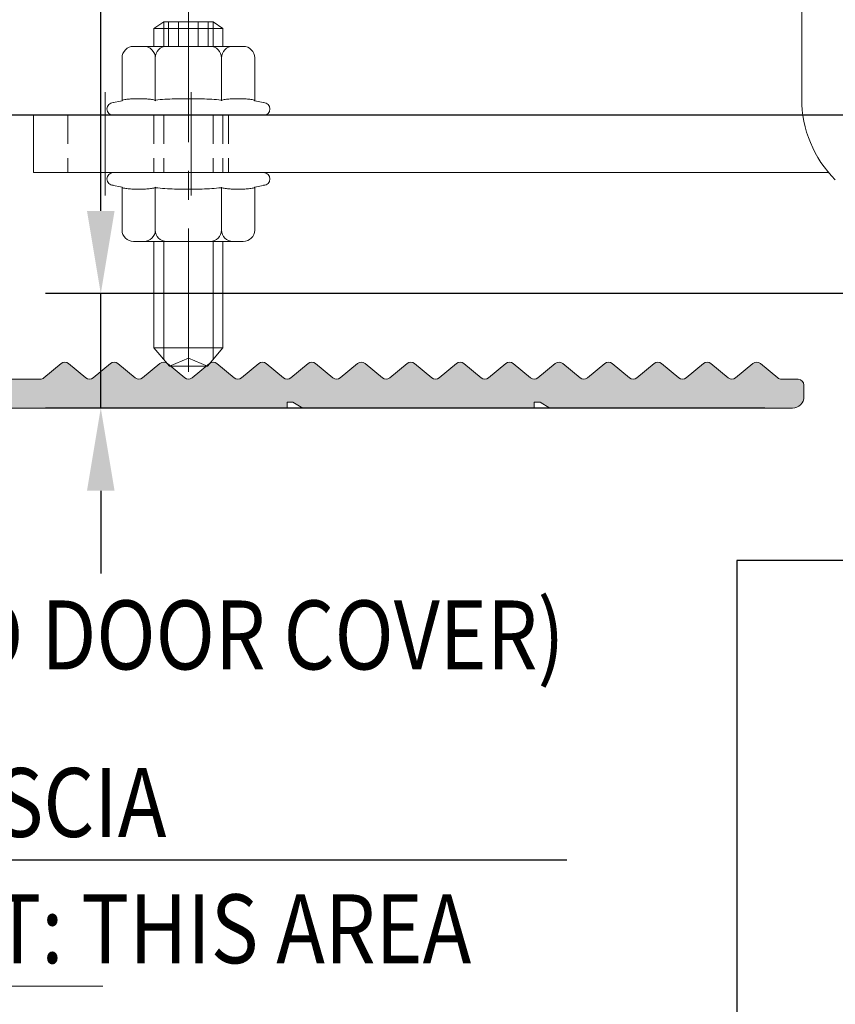
# Model space of a CAD drawing. Units: millimetres. Extents: x 36 to 590, y 14 to 393.
# Drawn here: x 174 to 210, y 108 to 151 of the extents above; entities that cross this region are included whole.
import ezdxf

# ---------------------------------------------------------------- set-up
doc = ezdxf.new("R2010")
doc.units = ezdxf.units.MM
doc.header["$LTSCALE"] = 5
doc.linetypes.add('CENTER', pattern=[2, 1.25, -0.25, 0.25, -0.25])
doc.linetypes.add('HIDDEN', pattern=[0.375, 0.25, -0.125])
doc.layers.get('0').update_dxf_attribs({"linetype": 'CONTINUOUS', "lineweight": 9})
doc.layers.add('CONC', color=7, linetype='CONTINUOUS')
for name, color, linetype, lineweight in [('CTR', 1, 'CENTER', 9), ('DIM', 7, 'CONTINUOUS', 9), ('HID', 6, 'HIDDEN', 9)]:
    doc.layers.add(name, color=color, linetype=linetype, lineweight=lineweight)
doc.styles.add('ISO3098B', font='ISO3098B', dxfattribs={"width": 0.85, "height": 5})
doc.styles.add('style1', font='ARIALBD.TTF', dxfattribs={"width": 0.85, "height": 3.5})
doc.dimstyles.new('LES1', dxfattribs={"dimscale": 1.2, "dimtxt": 3.5, "dimasz": 3, "dimexe": 2, "dimexo": 1, "dimgap": 2, "dimtad": 1, "dimtoh": 1, "dimlfac": 2.000000000000001, "dimzin": 0, "dimdsep": 46, "dimtxsty": 'style1', "dimcen": 0, "dimclrd": 256, "dimclre": 256, "dimadec": 0, "dimazin": 0, "dimtfac": 1, "dimtmove": 0, "dimatfit": 3, "dimfxl": 0, "dimtolj": 1, "dimtzin": 0, "dimarcsym": 0})
doc.dimstyles.new('LES2', dxfattribs={"dimscale": 1.2, "dimtxt": 3, "dimasz": 3, "dimexe": 2, "dimexo": 1, "dimgap": 2, "dimtad": 1, "dimtoh": 1, "dimzin": 0, "dimdsep": 46, "dimtxsty": 'ISO3098B', "dimcen": 0, "dimclrd": 256, "dimclre": 256, "dimclrt": 256, "dimadec": 0, "dimazin": 0, "dimtfac": 1, "dimtdec": 0, "dimtofl": 0, "dimtmove": 0, "dimatfit": 3, "dimfxl": 0, "dimtolj": 1, "dimtzin": 0, "dimarcsym": 0})

# ---------------------------------------------------------------- blocks, each defined once
blk = doc.blocks.new('*D219')
at = {"lineweight": -2}
for p, q in [((177.5931999775686, 142.2535914262717), (177.5931999775686, 159.4217420418005)), ((177.5931999775686, 159.4217420418005), (189.8598098002153, 159.4217420418005)), ((210.224603198963, 138.6535914262716), (175.1931999775686, 138.6535914262717)), ((177.5931999775686, 133.6718112939812), (177.5931999775686, 138.6535914262717)), ((206.5117891192483, 133.6718112939812), (175.1931999775686, 133.6718112939812)), ((177.5931999775686, 130.0718112939812), (177.5931999775686, 126.4718112939812))]:
    blk.add_line(p, q, dxfattribs=at)
for points in [[(176.9931999775687, 142.2535914262717), (178.1931999775686, 142.2535914262717), (177.5931999775686, 138.6535914262717)], [(176.9931999775687, 130.0718112939812), (178.1931999775686, 130.0718112939812), (177.5931999775686, 133.6718112939812)]]:
    blk.add_solid(points)
at = {"color": 0, "insert": (184.9265048888919, 163.6087474988264), "char_height": 3.5, "attachment_point": 5, "style": 'style1'}
blk.add_mtext('\\A1;10.00', dxfattribs=at)
blk = doc.blocks.new('*D220')
at = {"lineweight": -2}
for p, q in [((159.5117891192483, 266.6718112939811), (136.3053405904404, 266.6718112939811)), ((138.7053405904404, 263.0718112939811), (138.7053405904403, 150.0218112939812)), ((211.461789119248, 146.4218112939812), (136.3053405904403, 146.4218112939812))]:
    blk.add_line(p, q, dxfattribs=at)
for points in [[(138.1053405904404, 263.0718112939811), (139.3053405904404, 263.0718112939811), (138.7053405904404, 266.6718112939811)], [(138.1053405904403, 150.0218112939812), (139.3053405904403, 150.0218112939812), (138.7053405904403, 146.4218112939812)]]:
    blk.add_solid(points)
at = {"color": 0, "insert": (134.5183351334144, 205.8180348251219), "char_height": 3.5, "attachment_point": 5, "rotation": 90, "style": 'style1'}
blk.add_mtext('\\A1;240.00', dxfattribs=at)

msp = doc.modelspace()

# ---------------------------------------------------------------- hatches: boundary and pattern name
h = msp.add_hatch(color=5)
edge = h.paths.add_edge_path()
edge.add_line((160.2122956793476, 256.1718112939797), (160.0122956793478, 256.3718112939797))
edge.add_line((160.0122956793478, 256.3718112939797), (160.2117891192489, 256.571304733881))
edge.add_line((160.2117891192489, 256.571304733881), (160.2117891192489, 266.1718112939797))
edge.add_arc((160.7117891192489, 266.1718112939797), 0.5000000000000011, 90.00000000000011, 180, ccw=False)
edge.add_line((160.7117891192489, 266.6718112939797), (166.5117891192488, 266.6718112939797))
edge.add_arc((166.5117891192488, 263.6718112939797), 2.999999999999943, -68.51733437999928, 90.00000000000023, ccw=False)
edge.add_arc((167.3815609532016, 261.4618063263694), 0.6249999999999307, 111.48266562000589, 291.48266562000595, ccw=False)
edge.add_arc((166.5117891192488, 263.6718112939797), 1.750000000000015, 291.482665619999, 449.9999999999989)
edge.add_line((166.5117891192488, 265.4218112939797), (161.4617891192489, 265.4218112939797))
edge.add_line((161.4617891192489, 265.4218112939797), (161.4617891192489, 147.092337569277))
edge.add_arc((161.9617891192488, 147.092337569277), 0.4999999999999529, 180.0000000000078, 299.3698908624653)
edge.add_arc((163.8867891192486, 143.6718112939799), 3.42499999999974, 89.5020336137772, 119.36989086245589, ccw=False)
edge.add_arc((163.9100376608472, 146.3467102650276), 0.7500000000000154, -90.49796638621729, 89.5020336137826, ccw=False)
edge.add_arc((163.8867891192488, 143.6718112939797), 1.924999999999932, 89.50203361377928, 360.4979663862207)
edge.add_arc((166.5616880902968, 143.6950598355781), 0.7500000000000165, 0.49796638622598266, 180.4979663862261, ccw=False)
edge.add_arc((163.8867891192487, 143.6718112939797), 3.425000000000075, -76.52490444445033, 0.49796638622137834, ccw=False)
edge.add_arc((164.8014031660323, 139.8548614455502), 0.4999999999999559, 103.4750955555475, 233.3437419020381)
edge.add_arc((182.7117891192492, 163.9218112939799), 30.50000000000035, 233.3437419020396, 251.5713303961755)
edge.add_arc((173.4651681147954, 136.1718112939796), 1.249999999999951, 251.5713303961789, 270.0000000000026)
edge.add_line((173.4651681147954, 134.9218112939797), (174.9537860034611, 134.9218112939797))
edge.add_arc((174.953786003461, 135.1718112939798), 0.2500000000001512, 270.0000000000281, 310.0000000000285)
edge.add_line((175.1144829058828, 134.9803001832), (175.8688894126182, 135.6133224047595))
edge.add_arc((176.0295863150399, 135.4218112939797), 0.2500000000000203, 49.999999999999886, 130.0000000000001, ccw=False)
edge.add_line((176.1902832174615, 135.6133224047595), (176.944689724197, 134.9803001832))
edge.add_arc((177.1053866266186, 135.1718112939798), 0.2500000000000193, 229.9999999999997, 310.0000000000003)
edge.add_line((177.2660835290403, 134.9803001832), (178.0204900357759, 135.6133224047595))
edge.add_arc((178.1811869381974, 135.4218112939798), 0.2499999999999319, 49.999999999999886, 130.0000000000001, ccw=False)
edge.add_line((178.341883840619, 135.6133224047595), (179.0962903473546, 134.9803001832))
edge.add_arc((179.2569872497762, 135.1718112939798), 0.2500000000000193, 229.9999999999997, 310.0000000000003)
edge.add_line((179.4176841521979, 134.9803001832), (180.1720906589333, 135.6133224047595))
edge.add_arc((180.332787561355, 135.4218112939797), 0.2500000000000203, 49.999999999999886, 130.0000000000001, ccw=False)
edge.add_line((180.4934844637766, 135.6133224047595), (181.2478909705122, 134.9803001832))
edge.add_arc((181.4085878729338, 135.1718112939797), 0.2499999999999309, 229.9999999999997, 310.0000000000003)
edge.add_line((181.5692847753554, 134.9803001832), (182.3236912820909, 135.6133224047595))
edge.add_arc((182.4843881845126, 135.4218112939797), 0.2500000000000203, 49.999999999999886, 130.0000000000001, ccw=False)
edge.add_line((182.6450850869342, 135.6133224047595), (183.3994915936697, 134.9803001832))
edge.add_arc((183.5601884960913, 135.1718112939798), 0.2500000000000193, 229.9999999999997, 310.0000000000003)
edge.add_line((183.720885398513, 134.9803001832), (184.4752919052484, 135.6133224047595))
edge.add_arc((184.6359888076701, 135.4218112939797), 0.2500000000000203, 49.999999999999886, 130.0000000000001, ccw=False)
edge.add_line((184.7966857100917, 135.6133224047595), (185.5510922168272, 134.9803001832))
edge.add_arc((185.7117891192488, 135.1718112939798), 0.2500000000000193, 229.9999999999997, 310.0000000000003)
edge.add_line((185.8724860216705, 134.9803001832), (186.626892528406, 135.6133224047595))
edge.add_arc((186.7875894308276, 135.4218112939798), 0.2499999999999309, 49.999999999999716, 130.0000000000003, ccw=False)
edge.add_line((186.9482863332492, 135.6133224047595), (187.7026928399848, 134.9803001832))
edge.add_arc((187.8633897424064, 135.1718112939798), 0.2500000000000193, 229.9999999999997, 310.0000000000003)
edge.add_line((188.0240866448281, 134.9803001832), (188.7784931515635, 135.6133224047595))
edge.add_arc((188.9391900539852, 135.4218112939798), 0.2500000000000139, 49.99999999999858, 130.0000000000014, ccw=False)
edge.add_line((189.0998869564068, 135.6133224047595), (189.8542934631424, 134.9803001832))
edge.add_arc((190.014990365564, 135.1718112939797), 0.2499999999999309, 229.9999999999997, 310.0000000000003)
edge.add_line((190.1756872679856, 134.9803001832), (190.9300937747211, 135.6133224047595))
edge.add_arc((191.0907906771428, 135.4218112939797), 0.2500000000000203, 49.999999999999886, 130.0000000000001, ccw=False)
edge.add_line((191.2514875795644, 135.6133224047595), (192.0058940862999, 134.9803001832))
edge.add_arc((192.1665909887215, 135.1718112939798), 0.2500000000000193, 229.9999999999997, 310.0000000000003)
edge.add_line((192.3272878911432, 134.9803001832), (193.0816943978786, 135.6133224047595))
edge.add_arc((193.2423913003003, 135.4218112939797), 0.2500000000000224, 50.000000000000284, 129.9999999999997, ccw=False)
edge.add_line((193.4030882027219, 135.6133224047595), (194.1574947094574, 134.9803001832))
edge.add_arc((194.318191611879, 135.1718112939798), 0.2500000000000193, 229.9999999999997, 310.0000000000003)
edge.add_line((194.4788885143007, 134.9803001832), (195.2332950210362, 135.6133224047595))
edge.add_arc((195.3939919234578, 135.4218112939798), 0.2499999999999319, 49.999999999999886, 130.0000000000001, ccw=False)
edge.add_line((195.5546888258794, 135.6133224047595), (196.309095332615, 134.9803001832))
edge.add_arc((196.4697922350366, 135.1718112939798), 0.2500000000000193, 229.9999999999997, 310.0000000000003)
edge.add_line((196.6304891374583, 134.9803001832), (197.3848956441937, 135.6133224047595))
edge.add_arc((197.5455925466154, 135.4218112939797), 0.2500000000000203, 49.999999999999886, 130.0000000000001, ccw=False)
edge.add_line((197.706289449037, 135.6133224047595), (198.4606959557726, 134.9803001832))
edge.add_arc((198.6213928581942, 135.1718112939797), 0.2499999999999309, 229.9999999999997, 310.0000000000003)
edge.add_line((198.7820897606158, 134.9803001832), (199.5364962673513, 135.6133224047595))
edge.add_arc((199.697193169773, 135.4218112939798), 0.2500000000000128, 49.99999999999852, 130.0000000000015, ccw=False)
edge.add_line((199.8578900721946, 135.6133224047595), (200.6122965789301, 134.9803001832))
edge.add_arc((200.7729934813517, 135.1718112939798), 0.2500000000000193, 229.9999999999997, 310.0000000000003)
edge.add_line((200.9336903837734, 134.9803001832), (201.6880968905088, 135.6133224047595))
edge.add_arc((201.8487937929305, 135.4218112939797), 0.2500000000000203, 49.999999999999886, 130.0000000000001, ccw=False)
edge.add_line((202.0094906953521, 135.6133224047595), (202.7638972020876, 134.9803001832))
edge.add_arc((202.9245941045092, 135.1718112939798), 0.2500000000000193, 229.9999999999997, 310.0000000000003)
edge.add_line((203.0852910069309, 134.9803001832), (203.8396975136664, 135.6133224047595))
edge.add_arc((204.000394416088, 135.4218112939798), 0.2499999999999319, 49.999999999999886, 130.0000000000001, ccw=False)
edge.add_line((204.1610913185096, 135.6133224047595), (204.9154978252452, 134.9803001832))
edge.add_arc((205.0761947276668, 135.1718112939798), 0.2500000000000193, 229.9999999999997, 310.0000000000003)
edge.add_line((205.2368916300885, 134.9803001832), (205.9912981368239, 135.6133224047595))
edge.add_arc((206.1519950392456, 135.4218112939798), 0.2500000000000139, 49.99999999999858, 130.0000000000014, ccw=False)
edge.add_line((206.3126919416672, 135.6133224047595), (207.0670984484027, 134.9803001832))
edge.add_arc((207.2277953508244, 135.1718112939797), 0.2499999999999898, 229.9999999999579, 269.9999999999593)
edge.add_line((207.2277953508243, 134.9218112939797), (207.9617891192489, 134.9218112939797))
edge.add_arc((207.9617891192489, 134.6718112939797), 0.25, 0, 90, ccw=False)
edge.add_line((208.2117891192489, 134.6718112939797), (208.2117891192489, 134.1718112939797))
edge.add_arc((207.7117891192489, 134.1718112939797), 0.4999999999999929, -90.0000000000008, 3.979039320256561e-13, ccw=False)
edge.add_line((207.7117891192489, 133.6718112939797), (197.1528049369288, 133.6718112939797))
edge.add_line((197.1528049369288, 133.6718112939797), (196.7197922350366, 133.9218112939797))
edge.add_line((196.7197922350366, 133.9218112939797), (196.4697922350366, 133.9218112939797))
edge.add_line((196.4697922350366, 133.9218112939797), (196.4697922350366, 133.6718112939797))
edge.add_line((196.4697922350366, 133.6718112939797), (186.3948018211412, 133.6718112939797))
edge.add_line((186.3948018211412, 133.6718112939797), (185.9617891192489, 133.9218112939797))
edge.add_line((185.9617891192489, 133.9218112939797), (185.7117891192489, 133.9218112939797))
edge.add_line((185.7117891192489, 133.9218112939797), (185.7117891192489, 133.6718112939797))
edge.add_line((185.7117891192489, 133.6718112939797), (173.4651681147954, 133.6718112939797))
edge.add_arc((173.4651681147953, 136.1718112939799), 2.500000000000243, 251.5713303961802, 270.00000000000387, ccw=False)
edge.add_arc((182.7117891192491, 163.9218112939795), 31.74999999999995, 226.8617802705963, 251.5713303961753, ccw=False)
edge.add_arc((162.7117891192487, 142.5779011554882), 2.499999999999788, 180.000000000001, 226.8617802705985, ccw=False)
edge.add_line((160.2117891192489, 142.5779011554881), (160.2117891192488, 143.0594388582839))
edge.add_arc((160.3367891192489, 143.0594388582839), 0.1250000000000752, 101.53695903283301, 180.0000000000081, ccw=False)
edge.add_arc((160.2117891192488, 143.6718112939798), 0.4999999999999998, 281.5369590328117, 438.4630409671751)
edge.add_arc((160.3367891192488, 144.2841837296755), 0.1249999999999363, 180.000000000044, 258.4630409672192, ccw=False)
edge.add_line((160.2117891192489, 144.2841837296754), (160.2117891192489, 165.7718112939798))
edge.add_line((160.2117891192489, 165.7718112939798), (160.0117891192488, 165.9718112939796))
edge.add_line((160.0117891192488, 165.9718112939796), (160.2117891192489, 166.1718112939797))
edge.add_line((160.2117891192489, 166.1718112939797), (160.0117891192488, 166.3718112939797))
edge.add_line((160.0117891192488, 166.3718112939797), (160.2117891192489, 166.5718112939797))
edge.add_line((160.2117891192489, 166.5718112939797), (160.2117891192489, 188.2718112939798))
edge.add_line((160.2117891192489, 188.2718112939798), (160.0117891192488, 188.4718112939798))
edge.add_line((160.0117891192488, 188.4718112939798), (160.2117891192489, 188.6718112939797))
edge.add_line((160.2117891192489, 188.6718112939797), (160.0117891192488, 188.8718112939797))
edge.add_line((160.0117891192488, 188.8718112939797), (160.2117891192489, 189.0718112939797))
edge.add_line((160.2117891192489, 189.0718112939797), (160.2117891192489, 210.7718112939798))
edge.add_line((160.2117891192489, 210.7718112939798), (160.0117891192488, 210.9718112939798))
edge.add_line((160.0117891192488, 210.9718112939798), (160.2117891192489, 211.1718112939797))
edge.add_line((160.2117891192489, 211.1718112939797), (160.0117891192488, 211.3718112939797))
edge.add_line((160.0117891192488, 211.3718112939797), (160.2117891192489, 211.5718112939797))
edge.add_line((160.2117891192489, 211.5718112939797), (160.2117891192489, 233.2718112939798))
edge.add_line((160.2117891192489, 233.2718112939798), (160.0117891192488, 233.4718112939798))
edge.add_line((160.0117891192488, 233.4718112939798), (160.2117891192489, 233.6718112939797))
edge.add_line((160.2117891192489, 233.6718112939797), (160.0117891192488, 233.8718112939797))
edge.add_line((160.0117891192488, 233.8718112939797), (160.2117891192489, 234.0718112939797))
edge.add_line((160.2117891192489, 234.0718112939797), (160.2117891192489, 255.7723178540786))
edge.add_line((160.2117891192489, 255.7723178540786), (160.0122956793478, 255.9718112939798))
edge.add_line((160.0122956793478, 255.9718112939798), (160.2122956793476, 256.1718112939797))

# ---------------------------------------------------------------- linework, layer by layer
for p, q in [((208.1117891192485, 170.4718112939798), (208.1117891192485, 147.1428791058453)), ((180.3335878729337, 150.4942842150111), (179.9085878729337, 150.1966960112721)), ((179.9085878729337, 150.1966960112721), (179.9085878729338, 149.4218112939797)), ((179.9085878729337, 150.1966960112719), (182.9085878729338, 150.1966960112721)), ((180.3335878729337, 150.4942842150111), (180.3335878729337, 149.4218112939797)), ((180.3335878729338, 150.4942842150111), (182.4835878729338, 150.4942842150111)), ((182.4835878729338, 150.4942842150111), (182.4835878729338, 149.4218112939797)), ((182.4835878729338, 150.4942842150111), (182.9085878729338, 150.1966960112721)), ((182.9085878729338, 150.1966960112721), (182.9085878729338, 149.4218112939797)), ((183.7953392188819, 149.4218112939797), (179.0218365269857, 149.4218112939797)), ((178.5218365269857, 147.0566693902136), (178.5218365269857, 148.9218112939797)), ((179.9652121999597, 147.0566693902136), (179.9652121999597, 148.9218112939797)), ((182.8519635459079, 147.0566693902136), (182.8519635459078, 148.9218112939797)), ((184.2953392188819, 147.0566693902136), (184.2953392188819, 148.9218112939797)), ((178.0786249490709, 146.9662627311635), (178.5218365269857, 147.0566693902136)), ((184.7385507967967, 146.9662627311635), (184.2953392188819, 147.0566693902136)), ((208.1640561827723, 146.4218112939797), (174.6617891192487, 146.4218112939797)), ((174.6617891192487, 146.4218112939797), (174.6617891192487, 143.9218112939797)), ((184.6835878729338, 146.4218112939797), (178.1335878729338, 146.4218112939797)), ((209.2875608112937, 143.9218112939797), (174.6617891192487, 143.9218112939797)), ((184.6835878729338, 143.9218112939797), (178.1335878729338, 143.9218112939797)), ((178.0786249490709, 143.3773598567958), (178.5218365269857, 143.2869531977454)), ((178.5218365269857, 143.2869531977454), (178.5218365269857, 141.4218112939797)), ((179.9652121999597, 143.2869531977454), (179.9652121999597, 141.4218112939797)), ((182.8519635459079, 143.2869531977454), (182.8519635459078, 141.4218112939797)), ((184.7385507967967, 143.3773598567958), (184.2953392188819, 143.2869531977454)), ((184.2953392188819, 143.2869531977454), (184.2953392188819, 141.4218112939797)), ((183.7953392188819, 140.9218112939797), (179.0218365269857, 140.9218112939797)), ((179.9085878729338, 140.9218112939797), (179.9085878729338, 136.2987178900122)), ((180.3335878729337, 140.9218112939797), (180.3335878729338, 135.7922226131597)), ((182.4835878729337, 140.9218112939797), (182.4835878729338, 135.7922226131597)), ((182.9085878729338, 140.9218112939797), (182.9085878729338, 136.2987178900122)), ((180.5835878729337, 135.4942842150111), (179.9085878729338, 136.2987178900122)), ((179.9085878729338, 136.2987178900122), (182.9085878729338, 136.2987178900122)), ((182.2335878729338, 135.4942842150111), (182.9085878729338, 136.2987178900122)), ((180.5835878729337, 135.4942842150111), (182.2335878729338, 135.4942842150111)), ((177.6882677615314, 108.4939986022972), (155.3297646163789, 108.4939986022972))]:
    msp.add_line(p, q)
at = {"color": 5}
msp.add_lwpolyline([(173.4651681147954, 134.9218112939797), (174.9537860034611, 134.9218112939797, 0.1763269807084672), (175.1144829058828, 134.9803001832), (175.8688894126182, 135.6133224047595, -0.3639702342662034), (176.1902832174615, 135.6133224047595), (176.944689724197, 134.9803001832, 0.3639702342662053), (177.2660835290403, 134.9803001832), (178.0204900357759, 135.6133224047595, -0.3639702342662034), (178.341883840619, 135.6133224047595), (179.0962903473546, 134.9803001832, 0.3639702342662053), (179.4176841521979, 134.9803001832), (180.1720906589333, 135.6133224047595, -0.3639702342662034), (180.4934844637766, 135.6133224047595), (181.2478909705122, 134.9803001832, 0.3639702342662053), (181.5692847753554, 134.9803001832), (182.3236912820909, 135.6133224047595, -0.3639702342662034), (182.6450850869342, 135.6133224047595), (183.3994915936697, 134.9803001832, 0.3639702342662053), (183.720885398513, 134.9803001832), (184.4752919052484, 135.6133224047595, -0.3639702342662034), (184.7966857100917, 135.6133224047595), (185.5510922168272, 134.9803001832, 0.3639702342662053), (185.8724860216705, 134.9803001832), (186.626892528406, 135.6133224047595, -0.3639702342662054), (186.9482863332492, 135.6133224047595), (187.7026928399848, 134.9803001832, 0.3639702342662053), (188.0240866448281, 134.9803001832), (188.7784931515635, 135.6133224047595, -0.3639702342662157), (189.0998869564068, 135.6133224047595), (189.8542934631424, 134.9803001832, 0.3639702342662053), (190.1756872679856, 134.9803001832), (190.9300937747211, 135.6133224047595, -0.3639702342662034), (191.2514875795644, 135.6133224047595), (192.0058940862999, 134.9803001832, 0.3639702342662053), (192.3272878911432, 134.9803001832), (193.0816943978786, 135.6133224047595, -0.3639702342661994), (193.4030882027219, 135.6133224047595), (194.1574947094574, 134.9803001832, 0.3639702342662053), (194.4788885143007, 134.9803001832), (195.2332950210362, 135.6133224047595, -0.3639702342662034), (195.5546888258794, 135.6133224047595), (196.309095332615, 134.9803001832, 0.3639702342662053), (196.6304891374583, 134.9803001832), (197.3848956441937, 135.6133224047595, -0.3639702342662034), (197.706289449037, 135.6133224047595), (198.4606959557726, 134.9803001832, 0.3639702342662053), (198.7820897606158, 134.9803001832), (199.5364962673513, 135.6133224047595, -0.3639702342662177), (199.8578900721946, 135.6133224047595), (200.6122965789301, 134.9803001832, 0.3639702342662053), (200.9336903837734, 134.9803001832), (201.6880968905088, 135.6133224047595, -0.3639702342662034), (202.0094906953521, 135.6133224047595), (202.7638972020876, 134.9803001832, 0.3639702342662053), (203.0852910069309, 134.9803001832), (203.8396975136664, 135.6133224047595, -0.3639702342662034), (204.1610913185096, 135.6133224047595), (204.9154978252452, 134.9803001832, 0.3639702342662053), (205.2368916300885, 134.9803001832), (205.9912981368239, 135.6133224047595, -0.3639702342662157), (206.3126919416672, 135.6133224047595), (207.0670984484027, 134.9803001832, 0.1763269807084715), (207.2277953508243, 134.9218112939797), (207.9617891192489, 134.9218112939797, -0.414213562373095), (208.2117891192489, 134.6718112939797), (208.2117891192489, 134.1718112939797, -0.4142135623730999), (207.7117891192489, 133.6718112939797), (197.1528049369288, 133.6718112939797), (196.7197922350366, 133.9218112939797), (196.4697922350366, 133.9218112939797), (196.4697922350366, 133.6718112939797), (186.3948018211412, 133.6718112939797), (185.9617891192489, 133.9218112939797), (185.7117891192489, 133.9218112939797), (185.7117891192489, 133.6718112939797), (173.4651681147954, 133.6718112939797, -0.08058399542941996)], format="xyb", dxfattribs=at)
for centre, radius, start, end in [((179.0218365269857, 148.9218112939797), 0.5, 90, 180), ((179.4652121999597, 148.9218112939797), 0.5, 0, 90), ((180.4652121999597, 148.9218112939797), 0.5, 90, 180), ((182.3519635459079, 148.9218112939797), 0.5, 0, 90), ((183.3519635459079, 148.9218112939797), 0.5, 90, 180), ((183.7953392188819, 148.9218112939797), 0.5, 0, 90), ((178.5436895390927, 147.0566693902139), 0.02185301210704772, 105.8476566567236, 179.9999999999511), ((178.8792723684586, 145.8744988094583), 1.250731817103391, 96.70620682643748, 105.8476566567643), ((179.0962469975775, 144.0292069915807), 3.10873609126608, 92.78835328940772, 96.70620682643748), ((179.2435243634726, 141.0053044169341), 6.136223069513785, 90, 92.78835328941425), ((179.2435243634726, 141.0053044169018), 6.136223069546137, 87.21164671059876, 90), ((179.3908017293662, 144.0292069915657), 3.108736091281226, 83.2937931735625, 87.21164671057926), ((179.6077763584865, 145.8744988094548), 1.250731817106656, 74.15234334326964, 83.2937931735625), ((179.9433591878526, 147.0566693902139), 0.02185301210712229, 1.237617437651084e-10, 74.15234334312066), ((179.984734156102, 147.0566693902139), 0.01952195614231205, 98.07831906915973, 180.0000000000456), ((180.6791180970165, 142.1644031902455), 4.96082114044111, 93.36462690721535, 98.07831906911368), ((181.1107505538732, 134.8226430572541), 12.31525846957747, 91.39500261669214, 93.36462690721535), ((181.4085878729337, 122.5922364301281), 24.54929105631976, 90, 91.39500261669865), ((181.4085878729337, 122.5922364300958), 24.54929105635205, 88.60499738330135, 90), ((181.7064251919937, 134.8226430572389), 12.31525846959279, 86.63537309277814, 88.60499738330135), ((182.1380576488515, 142.1644031902503), 4.960821140436288, 81.92168093088631, 86.63537309277814), ((182.8324415897655, 147.0566693902136), 0.0195219561423905, 2.800923674684032e-10, 81.92168093097843), ((182.873816558015, 147.0566693902139), 0.02185301210710348, 105.8476566568391, 179.9999999998404), ((183.2093993873811, 145.8744988094548), 1.250731817106656, 96.70620682643103, 105.8476566567303), ((183.4263740165019, 144.0292069915657), 3.10873609128126, 92.78835328942733, 96.70620682644416), ((183.5736513823944, 141.0053044169018), 6.136223069546123, 89.99999999999349, 92.78835328938821), ((183.5736513823956, 141.0053044169341), 6.136223069513771, 87.21164671058575, 90.00000000000652), ((183.7209287482898, 144.0292069915807), 3.108736091266114, 83.29379317355584, 87.21164671057926), ((183.937903377409, 145.8744988094583), 1.250731817103391, 74.15234334323564, 83.2937931735625), ((184.2734862067749, 147.0566693902139), 0.02185301210704772, 4.885331990727962e-11, 74.15234334327636), ((213.1117891192485, 147.1428791058453), 5, 180, 224.9999999999908), ((178.1335878729338, 146.6968112939797), 0.275, 90, 270), ((184.6835878729338, 146.6968112939797), 0.275, 270, 90), ((178.1335878729338, 143.6468112939796), 0.275, 90, 270), ((184.6835878729338, 143.6468112939798), 0.275, 270, 90), ((178.5436895390927, 143.2869531977457), 0.02185301210704772, 180.0000000000521, 254.1523433432763), ((178.8792723684586, 144.4691237785013), 1.250731817103391, 254.1523433432357, 263.2937931735626), ((179.096246997577, 146.3144155963788), 3.108736091266045, 263.293793173569, 267.2116467105988), ((179.3908017293657, 146.3144155963938), 3.10873609128126, 272.7883532894273, 276.7062068264441), ((179.6077763584865, 144.4691237785045), 1.250731817106656, 276.7062068264375, 285.8476566567304), ((179.9433591878526, 143.2869531977457), 0.02185301210714109, 285.8476566569267, 359.9999999999153), ((179.984734156102, 143.2869531977457), 0.01952195614231205, 179.9999999999544, 261.9216809308403), ((180.6791180970165, 148.1792193977138), 4.96082114044111, 261.9216809308863, 266.6353730927781), ((181.110750553874, 155.5209795307052), 12.3152584695775, 266.6353730927781, 268.6049973832948), ((181.7064251919929, 155.5209795307206), 12.31525846959283, 271.3950026167053, 273.3646269072219), ((182.1380576488515, 148.1792193977091), 4.960821140436288, 273.3646269072154, 278.0783190691137), ((182.8324415897655, 143.2869531977457), 0.01952195614240687, 278.0783190690545, 359.999999999759), ((182.873816558015, 143.2869531977457), 0.02185301210710348, 180.0000000001596, 254.1523433431609), ((183.2093993873815, 144.4691237785045), 1.250731817106725, 254.1523433432491, 263.2937931735494), ((183.4263740165019, 146.3144155963938), 3.10873609128126, 263.2937931735559, 267.2116467105727), ((183.7209287482906, 146.3144155963788), 3.108736091266045, 272.7883532894012, 276.706206826431), ((183.937903377409, 144.4691237785013), 1.250731817103391, 276.7062068264375, 285.8476566567643), ((184.2734862067749, 143.2869531977457), 0.02185301210704772, 285.8476566567236, 359.9999999999479), ((179.2435243634731, 149.3383181710254), 6.136223069513799, 267.2116467105793, 269.9999999999935), ((179.2435243634731, 149.3383181710577), 6.136223069546123, 269.9999999999935, 272.7883532893947), ((181.4085878729324, 167.7513861578312), 24.54929105631975, 268.6049973833013, 270), ((181.4085878729348, 167.7513861578635), 24.54929105635204, 269.9999999999935, 271.3950026166987), ((183.5736513823932, 149.3383181710577), 6.136223069546094, 267.2116467106183, 270.000000000013), ((183.5736513823956, 149.3383181710254), 6.136223069513771, 269.9999999999935, 272.7883532894077), ((179.0218365269857, 141.4218112939797), 0.5, 180, 270), ((179.4652121999597, 141.4218112939797), 0.5, 270, 0), ((180.4652121999597, 141.4218112939797), 0.5, 180, 270), ((182.3519635459079, 141.4218112939797), 0.5, 270, 0), ((183.3519635459079, 141.4218112939797), 0.5, 180, 270), ((183.7953392188819, 141.4218112939797), 0.5, 270, 0)]:
    msp.add_arc(centre, radius, start, end)
at = {"layer": 'CTR'}
for p, q in [((181.4085878729337, 151.4942842150111), (181.4085878729338, 134.4942842150111)), ((177.7867891192487, 147.4218112939797), (177.7867891192487, 142.9218112939797)), ((181.5367891192487, 147.4218112939797), (181.5367891192487, 142.9218112939797))]:
    msp.add_line(p, q, dxfattribs=at)
at = {"layer": 'HID'}
for p, q in [((180.5425624691494, 149.4218112939797), (180.5425624691494, 150.4942842150111)), ((180.9755751710415, 149.4218112939797), (180.9755751710415, 150.4942842150111)), ((181.841600574826, 149.4218112939797), (181.841600574826, 150.4942842150111)), ((182.2746132767182, 149.4218112939797), (182.2746132767182, 150.4942842150111)), ((176.1617891192487, 146.4218112939797), (176.1617891192487, 143.9218112939797)), ((179.9085878729338, 146.4218112939797), (179.9085878729338, 143.9218112939797)), ((180.3335878729337, 146.4218112939797), (180.3335878729338, 143.9218112939797)), ((182.4835878729338, 146.4218112939797), (182.4835878729338, 143.9218112939797)), ((182.9085878729338, 146.4218112939797), (182.9085878729338, 143.9218112939797)), ((183.1617891192487, 146.4218112939797), (183.1617891192487, 143.9218112939797)), ((180.5835878729337, 135.4942842150111), (181.4085878729338, 135.836010403969)), ((182.2335878729338, 135.4942842150111), (181.4085878729338, 135.836010403969))]:
    msp.add_line(p, q, dxfattribs=at)

# ---------------------------------------------------------------- texts
at = {"layer": 'CONC', "style": 'style1', "width": 0.85}
for s, p in [('(SUGGESTED DOOR COVER) ', (153.027794671463, 122.2912412650115)), ('HINGED FASCIA', (155.3021846758851, 114.9939986022972)), ('IMPORTANT: THIS AREA', (155.3662535708374, 109.4939986022972))]:
    msp.add_text(s, height=3, dxfattribs=at).set_placement(p)

# ---------------------------------------------------------------- dimensions: what is measured, and where the dimension line sits
for base, p1, p2, text, picture, middle in [((138.7053405904403, 146.4218112939812), (160.7117891192483, 266.6718112939811), (212.661789119248, 146.4218112939812), '240.00', '*D220', (138.7053405904403, 205.8180348251219)), ((177.5931999775686, 138.6535914262717), (207.7117891192483, 133.6718112939812), (211.424603198963, 138.6535914262716), '10.00', '*D219', (184.9265048888919, 159.4217420418005))]:
    dim = msp.add_linear_dim(base=base, p1=p1, p2=p2, angle=90, text=text, dimstyle='LES1', override={"dimlfac": 2})
    dim.commit()
    dim.dimension.update_dxf_attribs({"geometry": picture, "text_midpoint": middle, "dimtype": 160})

# ---------------------------------------------------------------- leaders
at = {"layer": 'DIM'}
for points in [[(159.47713456221, 167.9957248230741), (150.5827021827446, 167.9957248230741), (150.5827021827446, 113.9939986022972), (197.8852762948286, 113.9939986022972)], [(218.2894325864135, 127.0294019594938), (205.2894325864135, 127.0294019594938), (205.2894325864135, 75.62553109939475), (142.5088971966229, 75.62553109939475)]]:
    msp.add_leader(points, dimstyle='LES2', override={"dimlfac": 0.5}, dxfattribs=at)

doc.saveas('drawing.dxf')
